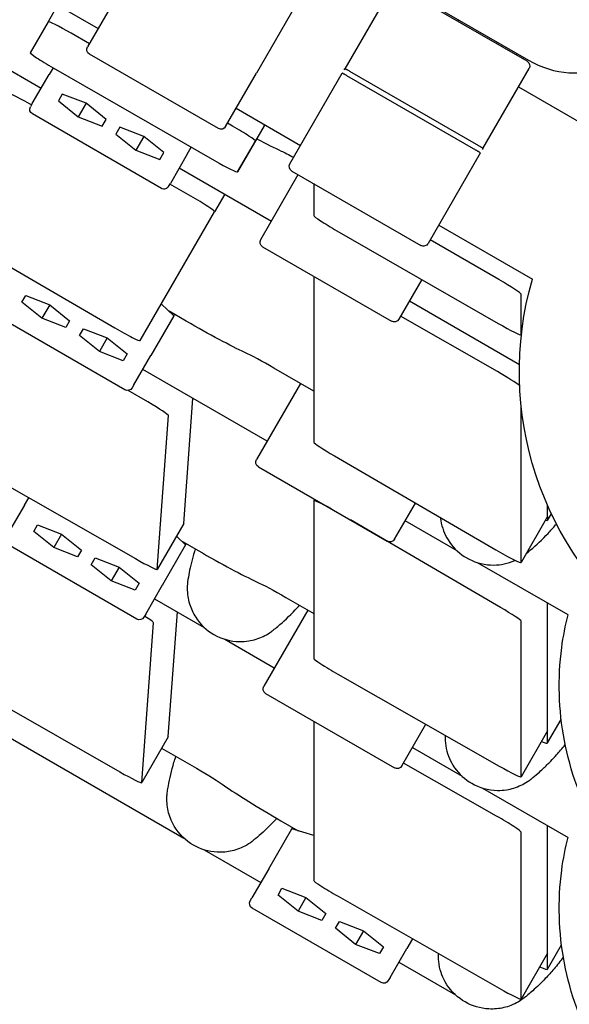
# Model space of a CAD drawing. Units: millimetres. Extents: x -5334 to 6298, y -5296 to 9340.
# Drawn here: x -313 to -106, y -1787 to -1416 of the extents above; entities that cross this region are included whole.
import ezdxf

# ---------------------------------------------------------------- set-up
doc = ezdxf.new("R2010")
doc.units = ezdxf.units.MM
doc.layers.add('2D', color=7, linetype='Continuous')
doc.layers.add('BEM', color=7, linetype='Continuous')
doc.styles.get("Standard").update_dxf_attribs({"font": 'arial.ttf'})
doc.dimstyles.new('Europa 1-50', dxfattribs={"dimscale": 50, "dimtxt": 3.5, "dimasz": 4, "dimexe": 2, "dimexo": 0, "dimgap": 2, "dimtad": 0, "dimdec": 3, "dimlfac": 0.001, "dimzin": 0, "dimdsep": 46, "dimtxsty": 'Standard', "dimcen": 2, "dimadec": 0, "dimazin": 0, "dimtfac": 1, "dimtdec": 3, "dimtofl": 0, "dimtmove": 0, "dimatfit": 3, "dimfxl": 2, "dimtolj": 1, "dimtzin": 0, "dimarcsym": 0})

# ---------------------------------------------------------------- blocks, each defined once
blk = doc.blocks.new('*D10')
at = {"layer": 'BEM', "color": 0, "lineweight": -2, "transparency": 16777216}
for p, q in [((-1812.41, -1460.29), (-1812.41, -2604.22)), ((1812.41, -1460.29), (1812.41, -2604.22)), ((-1612.41, -2504.22), (-494.7, -2504.22)), ((1612.41, -2504.22), (494.7, -2504.22))]:
    blk.add_line(p, q, dxfattribs=at)
at = {"layer": 'BEM', "color": 0, "transparency": 16777216}
for points in [[(-1612.41, -2470.89), (-1612.41, -2537.55), (-1812.41, -2504.22)], [(1612.41, -2470.89), (1612.41, -2537.55), (1812.41, -2504.22)]]:
    blk.add_solid(points, dxfattribs=at)
at = {"layer": 'Defpoints', "color": 0, "transparency": 16777216}
for p in [(-1812.41, -1460.29), (1812.41, -1460.29), (1812.41, -2504.22)]:
    blk.add_point(p, dxfattribs=at)
at = {"layer": 'BEM', "color": 0, "transparency": 16777216, "insert": (0, -2504.22), "char_height": 175, "attachment_point": 5}
blk.add_mtext('\\A1;3.625m', dxfattribs=at)
blk = doc.blocks.new('*D13')
at = {"layer": 'BEM', "color": 0, "lineweight": -2, "transparency": 16777216}
for p, q in [((-1812.41, -1460.29), (-1812.41, -3289.48)), ((4199.38, -1460.29), (4199.38, -3289.48)), ((-1612.41, -3189.48), (845.27, -3189.48)), ((3999.38, -3189.48), (1835.75, -3189.48))]:
    blk.add_line(p, q, dxfattribs=at)
at = {"layer": 'BEM', "color": 0, "transparency": 16777216}
for points in [[(-1612.41, -3156.15), (-1612.41, -3222.82), (-1812.41, -3189.48)], [(3999.38, -3156.15), (3999.38, -3222.82), (4199.38, -3189.48)]]:
    blk.add_solid(points, dxfattribs=at)
at = {"layer": 'Defpoints', "color": 0, "transparency": 16777216}
for p in [(-1812.41, -1460.29), (4199.38, -1460.29), (4199.38, -3189.48)]:
    blk.add_point(p, dxfattribs=at)
at = {"layer": 'BEM', "color": 0, "transparency": 16777216, "insert": (1340.51, -3189.48), "char_height": 175, "attachment_point": 5}
blk.add_mtext('\\A1;6.012m', dxfattribs=at)

msp = doc.modelspace()

# ---------------------------------------------------------------- linework, layer by layer
at = {"layer": '2D'}
for p, q in [((-616.2951, -1227.4545), (-283.4678, -1419.6124)), ((-631.3956, -1253.6091), (-304.9029, -1442.1071)), ((-196.5117, -1388.3006), (-121.5537, -1431.5776)), ((-201.7117, -1398.0067), (-223.9285, -1436.4872)), ((-122.0755, -1431.9633), (-170.5729, -1403.9633)), ((-275.89, -1406.4872), (-287.4678, -1426.5406)), ((-173.305, -1404.6954), (-190.6578, -1434.7513)), ((-298.6956, -1410.8206), (-302.3121, -1417.0845)), ((-302.3121, -1417.0845), (-309.0334, -1428.7261)), ((-148.0347, -1416.9758), (-147.9024, -1416.3652)), ((-286.7758, -1425.342), (-293.5818, -1421.4272)), ((-133.4836, -1425.3769), (-133.3513, -1424.7663)), ((-238.2383, -1457.2726), (-286.7358, -1429.2726)), ((-125.9974, -1429.699), (-125.8688, -1429.0863)), ((-308.2396, -1447.8863), (-301.9018, -1436.909)), ((-300.4435, -1434.3832), (-301.9018, -1436.909)), ((-300.363, -1434.4295), (-239.6649, -1469.2973)), ((-235.5063, -1456.5406), (-223.9285, -1436.4872)), ((-211.305, -1470.5133), (-191.656, -1436.4802)), ((-190.8997, -1435.1703), (-190.6578, -1434.7513)), ((-141.366, -1465.3755), (-189.8635, -1437.3755)), ((-188.8653, -1435.6466), (-140.3679, -1463.6466)), ((-138.6963, -1464.7514), (-121.3435, -1434.6954)), ((-296.9547, -1444.2879), (-298.43, -1446.8431)), ((-287.9671, -1447.7734), (-296.9547, -1444.2879)), ((-125.3434, -1441.6235), (-90.0892, -1461.9776)), ((-308.5378, -1448.4028), (-309.3134, -1447.959)), ((-308.2396, -1447.8863), (-308.9064, -1449.0413)), ((-298.43, -1446.8431), (-290.9177, -1452.8839)), ((-287.9671, -1447.7734), (-290.9177, -1452.8839)), ((-280.4547, -1453.8141), (-287.9671, -1447.7734)), ((-259.6769, -1479.7734), (-308.1744, -1451.7734)), ((-231.5063, -1449.6124), (-207.305, -1463.5851)), ((-290.9177, -1452.8839), (-281.93, -1456.3694)), ((-281.93, -1456.3694), (-280.4547, -1453.8141)), ((-232.9033, -1456.329), (-234.7656, -1455.2577)), ((-220.7533, -1455.8206), (-224.3131, -1461.9863)), ((-221.033, -1456.3051), (-220.7533, -1455.8206)), ((-275.3041, -1456.7879), (-276.7794, -1459.3431)), ((-276.7794, -1459.3431), (-269.267, -1465.3839)), ((-266.3165, -1460.2734), (-275.3041, -1456.7879)), ((-221.033, -1456.3051), (-231.0148, -1473.5939)), ((-266.3165, -1460.2734), (-269.267, -1465.3839)), ((-258.8041, -1466.3141), (-266.3165, -1460.2734)), ((-231.0148, -1473.5939), (-224.3131, -1461.9863)), ((-269.267, -1465.3839), (-260.2794, -1468.8694)), ((-260.2794, -1468.8694), (-258.8041, -1466.3141)), ((-249.9403, -1466.909), (-256.2781, -1477.8863)), ((-249.9403, -1466.909), (-248.4166, -1464.2699)), ((-139.6945, -1466.4802), (-159.3435, -1500.5133)), ((-138.6963, -1464.7514), (-138.9382, -1465.1703)), ((-252.9412, -1472.1068), (-218.3001, -1492.1066)), ((-210.5729, -1473.2454), (-162.0755, -1501.2454)), ((-256.9449, -1479.0413), (-256.2781, -1477.8863)), ((-222.3039, -1499.0414), (-208.2012, -1474.6147)), ((-202.3317, -1478.0034), (-202.3317, -1490.0449)), ((-248.5589, -1482.7291), (-256.4625, -1478.2058)), ((-235.8524, -1481.9729), (-239.6581, -1488.5646)), ((-267.6642, -1537.0725), (-239.6581, -1488.5646)), ((-193.6561, -1495.7269), (-132.9974, -1530.5721)), ((-155.3434, -1493.5851), (-120.0892, -1513.9391)), ((-337.6799, -1497.0218), (-277.1982, -1532.2645)), ((-132.7053, -1514.1123), (-158.5725, -1499.1779)), ((-221.5719, -1501.7734), (-173.0745, -1529.7734)), ((-202.3317, -1512.8817), (-202.3316, -1575.2588)), ((-161.7051, -1514.0811), (-170.3424, -1529.0414)), ((-312.1598, -1522.6242), (-310.6845, -1520.0689)), ((-304.6475, -1528.665), (-312.1598, -1522.6242)), ((-310.6845, -1520.0689), (-301.6969, -1523.5544)), ((-166.3384, -1522.1063), (-124.9721, -1545.9888)), ((-124.342, -1534.8474), (-124.342, -1519.6145)), ((-301.6969, -1523.5544), (-304.6475, -1528.665)), ((-301.6969, -1523.5544), (-294.1845, -1529.5952)), ((-255.0032, -1527.6786), (-259.7017, -1523.2811)), ((-250.3367, -1529.7268), (-256.8049, -1525.9924)), ((-273.4067, -1555.5544), (-321.9042, -1527.5544)), ((-295.6598, -1532.1505), (-304.6475, -1528.665)), ((-294.1845, -1529.5952), (-295.6598, -1532.1505)), ((-255.0032, -1527.6786), (-263.6701, -1542.69)), ((-254.7235, -1527.1941), (-255.0032, -1527.6786)), ((-133.2481, -1548.7222), (-169.6704, -1527.8774)), ((-290.5092, -1535.1242), (-289.0339, -1532.5689)), ((-289.0339, -1532.5689), (-280.0462, -1536.0544)), ((-282.9968, -1541.165), (-290.5092, -1535.1242)), ((-280.0462, -1536.0544), (-282.9968, -1541.165)), ((-280.0462, -1536.0544), (-272.5339, -1542.0952)), ((-124.2143, -1534.6385), (-124.3472, -1534.8687)), ((-274.0092, -1544.6505), (-282.9968, -1541.165)), ((-272.5339, -1542.0952), (-274.0092, -1544.6505)), ((-270.0078, -1553.6674), (-263.6701, -1542.69)), ((-219.9092, -1574.894), (-266.6746, -1547.894)), ((-202.3316, -1556.0465), (-217.3285, -1547.3881)), ((-264.7418, -1560.121), (-272.1438, -1555.805)), ((-270.0078, -1553.6674), (-270.6747, -1554.8224)), ((-207.3536, -1553.1471), (-223.9092, -1581.8223)), ((-251.2329, -1605.8318), (-247.7976, -1558.7927)), ((-124.3418, -1620.5619), (-124.342, -1561.4405)), ((-261.2146, -1623.1206), (-256.9899, -1565.2724)), ((-194.5398, -1580.4295), (-133.8811, -1615.7752)), ((-330.1248, -1584.4653), (-269.4481, -1619.0828)), ((-223.1772, -1584.5543), (-174.6798, -1612.5543)), ((-311.1749, -1598.9706), (-309.5706, -1596.192)), ((-311.1749, -1598.9706), (-317.5127, -1609.948)), ((-202.3317, -1597.2861), (-202.3317, -1656.6412)), ((-202.0353, -1596.7606), (-202.3264, -1597.2648)), ((-171.9477, -1611.8223), (-164.0728, -1598.1826)), ((-114.3601, -1603.2731), (-114.3601, -1599.0971)), ((-114.3654, -1603.2944), (-124.3471, -1620.5832)), ((-114.3762, -1604.7336), (-112.928, -1602.2252)), ((-114.3604, -1603.2783), (-114.3604, -1604.6697)), ((-307.7031, -1608.9048), (-306.2278, -1606.3495)), ((-306.2278, -1606.3495), (-297.2402, -1609.835)), ((-251.238, -1605.8492), (-261.2197, -1623.138)), ((-132.0941, -1637.4644), (-188.5629, -1604.5389)), ((-148.4138, -1616.1719), (-167.9477, -1604.894)), ((-300.1907, -1614.9456), (-307.7031, -1608.9048)), ((-297.2402, -1609.835), (-300.1907, -1614.9456)), ((-297.2402, -1609.835), (-289.7278, -1615.8758)), ((-250.5465, -1613.9592), (-254.0352, -1610.694)), ((-268.95, -1641.835), (-317.4474, -1613.835)), ((-291.2031, -1618.4311), (-300.1907, -1614.9456)), ((-250.5465, -1613.9592), (-259.2133, -1628.9706)), ((-252.3482, -1612.273), (-245.88, -1616.0074)), ((-250.2667, -1613.4747), (-250.5465, -1613.9592)), ((-289.7278, -1615.8758), (-291.2031, -1618.4311)), ((-286.0525, -1621.4048), (-284.5772, -1618.8495)), ((-284.5772, -1618.8495), (-275.5895, -1622.335)), ((-278.5401, -1627.4456), (-286.0525, -1621.4048)), ((-275.5895, -1622.335), (-278.5401, -1627.4456)), ((-275.5895, -1622.335), (-268.0772, -1628.3758)), ((-106.6927, -1640.2596), (-140.7162, -1620.6162)), ((-269.5525, -1630.9311), (-278.5401, -1627.4456)), ((-268.0772, -1628.3758), (-269.5525, -1630.9311)), ((-265.5511, -1639.948), (-259.2133, -1628.9706)), ((-212.8718, -1633.6687), (-202.3317, -1639.754)), ((-262.218, -1634.1748), (-243.5502, -1644.9526)), ((-114.3602, -1683.917), (-114.3602, -1635.8327)), ((-114.3602, -1688.3774), (-114.3602, -1635.8327)), ((-265.5511, -1639.948), (-266.218, -1641.103)), ((-257.0926, -1686.0674), (-253.6635, -1639.1138)), ((-204.6289, -1638.4277), (-221.1846, -1667.103)), ((-267.0743, -1703.3562), (-262.6802, -1643.1891)), ((-124.3419, -1701.2058), (-124.342, -1642.612)), ((-235.8526, -1649.3968), (-217.1846, -1660.1748)), ((-193.2343, -1662.5647), (-132.5756, -1697.1719)), ((-335.9755, -1664.7115), (-275.2984, -1699.3239)), ((-345.7115, -1669.6776), (-251.2173, -1724.2338)), ((-220.4525, -1669.8351), (-171.9551, -1697.8351)), ((-202.3316, -1680.2972), (-202.3316, -1740.2127)), ((-169.2231, -1697.103), (-160.1726, -1681.4272)), ((-114.376, -1688.4413), (-109.2725, -1679.6017)), ((-114.3655, -1683.9383), (-124.3472, -1701.2271)), ((-257.0977, -1686.0849), (-267.0794, -1703.3737)), ((-259.5909, -1690.4032), (-246.4888, -1697.9676)), ((-165.2231, -1690.1748), (-146.5554, -1700.9526)), ((-133.5429, -1715.9941), (-168.6014, -1696.0263)), ((-138.8577, -1705.3969), (-106.6927, -1723.9673)), ((-214.6896, -1717.7229), (-208.2214, -1721.4573)), ((-219.2494, -1735.7516), (-210.5826, -1720.7402)), ((-210.5826, -1720.7402), (-210.3028, -1720.2556)), ((-202.3316, -1723.2462), (-210.5826, -1720.7402)), ((-124.3419, -1784.7721), (-124.3419, -1721.9767)), ((-114.3602, -1767.4832), (-114.3602, -1719.5405)), ((-114.3602, -1773.4811), (-114.3602, -1719.5405)), ((-243.5205, -1728.6776), (-222.2541, -1740.9557)), ((-219.2494, -1735.7516), (-225.5872, -1746.7289)), ((-215.7777, -1745.6857), (-214.3024, -1743.1305)), ((-214.3024, -1743.1305), (-205.3147, -1746.616)), ((-226.254, -1747.8839), (-225.5872, -1746.7289)), ((-208.2653, -1751.7265), (-215.7777, -1745.6857)), ((-205.3147, -1746.616), (-208.2653, -1751.7265)), ((-205.3147, -1746.616), (-197.8024, -1752.6567)), ((-193.2248, -1746.1416), (-132.5661, -1780.7435)), ((-177.0246, -1778.616), (-225.522, -1750.616)), ((-199.2777, -1755.212), (-208.2653, -1751.7265)), ((-197.8024, -1752.6567), (-199.2777, -1755.212)), ((-194.127, -1758.1857), (-192.6517, -1755.6305)), ((-192.6517, -1755.6305), (-183.6641, -1759.116)), ((-186.6147, -1764.2265), (-194.127, -1758.1857)), ((-183.6641, -1759.116), (-186.6147, -1764.2265)), ((-183.6641, -1759.116), (-176.1517, -1765.1567)), ((-165.1969, -1762.1298), (-167.2879, -1765.7516)), ((-177.627, -1767.712), (-186.6147, -1764.2265)), ((-176.1517, -1765.1567), (-177.627, -1767.712)), ((-173.6257, -1776.7289), (-167.2879, -1765.7516)), ((-114.376, -1773.545), (-109.1327, -1764.4635)), ((-114.3654, -1767.5045), (-124.3472, -1784.7934)), ((-170.2925, -1770.9557), (-149.0263, -1783.2338)), ((-173.6257, -1776.7289), (-174.2925, -1777.8839))]:
    msp.add_line(p, q, dxfattribs=at)
at = {"layer": '2D', "extrusion": (0, 0, -1)}
for centre, radius, start, end in [((285.7358, -1427.5406), 2, 299.999999, 29.999999), ((123.0755, -1433.6954), 2, 120.000002, 210.000002), ((307.1744, -1450.0413), 2, 300.000002, 30.000002), ((237.2383, -1455.5406), 2, 209.999999, 299.999999), ((209.5729, -1471.5133), 2, 300.000002, 30.000002), ((258.6769, -1478.0413), 2, 210.000002, 300.000002), ((220.5719, -1500.0414), 2, 300, 30), ((161.0755, -1499.5133), 2, 210.000002, 300.000002), ((0, -1548.6316), 125, 307.553087, 16.11346), ((0, -1548.6316), 125, 307.553087, 16.11346), ((172.0745, -1528.0414), 2, 210, 300), ((272.4067, -1553.8224), 2, 210, 300), ((222.1772, -1582.8223), 2, 299.999999, 29.999999), ((173.6798, -1610.8223), 2, 209.999999, 299.999999), ((267.95, -1640.103), 2, 209.999999, 299.999999), ((219.4525, -1668.103), 2, 299.999999, 29.999999), ((170.9551, -1696.103), 2, 209.999999, 299.999999), ((224.522, -1748.8839), 2, 299.999999, 29.999999), ((176.0246, -1776.8839), 2, 209.999999, 299.999999)]:
    msp.add_arc(centre, radius, start, end, dxfattribs=at)
at = {"layer": '2D'}
for centre, major_axis, ratio, start_param, end_param in [((-293.6518, -1422.0845), (-8.6603, 5), 0.06044757, -1.54399231, 0.00000001), ((-300.3731, -1433.7261), (-8.6603, 5), 0.06044757, 0.00000001, 1.60685109), ((-109.2295, -1410.2315), (25.9808, -15), 0.82161253, -1.57079633, -0.48348198), ((-299.1367, -1436.1197), (-2.8852, -1.6051), 0.37412448, -0.55846336, -0.50722159), ((-309.0729, -1448.7945), (-8.6603, 5), 0.06044775, -1.50815269, 0), ((-232.9733, -1456.9863), (8.6603, -5), 0.06044757, 0.00000001, 1.59760035), ((-235.7002, -1452.3752), (25.9808, -15), 0.06044757, -1.05996638, -0.58903096), ((-250.6393, -1464.1197), (-0.0526, 3.3012), 0.37412449, -2.63437108, -2.58312931), ((-239.675, -1468.5939), (8.6603, -5), 0.06044757, -1.53474156, 0.00000001), ((-248.3184, -1483.5646), (8.6603, -5), 0.06044775, 0, 1.63343996), ((-193.6662, -1495.0236), (-8.6603, 5), 0.06044757, 0.03488532, 1.60685109), ((-133.0075, -1514.6358), (8.6603, -5), 0.06044757, 0.03488532, 1.57079633), ((-276.3244, -1532.0725), (8.6603, -5), 0.06044775, -1.63691444, 0), ((-133.0075, -1529.8687), (8.6603, -5), 0.06044757, -1.53474156, 0.03488532), ((-217.7819, -1548.1733), (-12.9904, 7.5), 0.06044775, -1.57079633, -0.58903097), ((-133.0075, -1549.5577), (8.6603, -5), 0.06044775, 0.39092785, 1.63343995), ((-265.6553, -1560.2898), (8.6603, -5), 0.06044758, 0.02924316, 1.50007484), ((-193.666, -1580.2375), (-8.6603, 5), 0.06044775, 0.03488559, 1.50468063), ((-193.6662, -1602.2648), (-8.6603, 5), 0.06044758, -1.29845275, 0.03488531), ((-123.0256, -1598.2944), (8.6603, -5), 0.06044775, 0, 0.03488559), ((-259.8983, -1600.8492), (8.6603, -5), 0.06044758, 0, 0.02924316), ((-244.9732, -1614.4369), (25.9808, -15), 0.06044758, -1.57079633, -0.58903097), ((-133.0074, -1615.5832), (8.6603, -5), 0.06044775, -1.63691202, 0.03488559), ((-269.88, -1618.138), (8.6603, -5), 0.06044758, -1.48605431, 0.02924316), ((-133.0075, -1637.6333), (8.6603, -5), 0.06044758, 0.03488531, 1.50007484), ((-271.3456, -1638.2065), (8.6603, -5), 0.06044766, 0.02924316, 0.94111636), ((-193.6661, -1661.6199), (-8.6603, 5), 0.06044758, 0.03488531, 1.65553834), ((-123.0257, -1678.9383), (8.6603, -5), 0.06044758, 0, 0.03488531), ((-265.7579, -1681.0849), (8.6603, -5), 0.06044766, 0, 0.02924316), ((-140.3568, -1673.4413), (25.9808, -15), 0.06044758, -0.38909047, 0.03488531), ((-275.7397, -1698.3737), (8.6603, -5), 0.06044766, -1.48496618, 0.02924316), ((-133.0075, -1696.2271), (8.6603, -5), 0.06044758, -1.48605431, 0.03488531), ((-213.7829, -1716.1524), (25.9808, -15), 0.06044766, -2.55256168, -1.57079633), ((-133.0074, -1716.998), (8.6603, -5), 0.06044766, 0.03488531, 1.66751252), ((-193.6661, -1745.1914), (-8.6603, 5), 0.06044766, 0.03488531, 1.65662647), ((-123.0257, -1762.5045), (8.6603, -5), 0.06044766, 0, 0.03488531), ((-140.3567, -1758.545), (25.9808, -15), 0.06044766, -0.45187717, 0.03488531), ((-133.0074, -1779.7934), (8.6603, -5), 0.06044766, -1.48496618, 0.03488531)]:
    msp.add_ellipse(centre, major_axis=major_axis, ratio=ratio, start_param=start_param, end_param=end_param, dxfattribs=at)
at = {"layer": '2D', "extrusion": (0, 0, -1)}
for centre, major_axis, ratio, start_param, end_param in [((-204.0521, -1472.3923), (12.9904, -7.5), 0.06044757, -2.55256169, -2.07302303), ((-249.43, -1528.1563), (-25.9808, 15), 0.06044775, -2.55256168, -1.57079633), ((-264.3691, -1539.9008), (0.0526, -3.3012), 0.37412427, -0.55846321, -0.50722144), ((-308.4098, -1598.1814), (2.8852, 1.6051), 0.37412448, -2.63437108, -2.58312931), ((-140.3569, -1589.7336), (25.9808, -15), 0.06044775, -0.03488531, 0.21803632), ((-259.9124, -1626.1814), (0.0526, -3.3012), 0.37412448, -0.55846334, -0.50722158), ((-213.3251, -1634.4539), (12.9904, -7.5), 0.06044758, -2.55256168, -1.57079633), ((-246.9422, -1698.7529), (12.9904, -7.5), 0.06044766, -1.57079633, -0.58903097), ((-216.4844, -1734.9623), (2.8852, 1.6051), 0.37412438, -2.63437114, -2.58312937), ((-167.9869, -1762.9623), (0.0526, -3.3012), 0.37412438, -0.55846328, -0.50722152)]:
    msp.add_ellipse(centre, major_axis=major_axis, ratio=ratio, start_param=start_param, end_param=end_param, dxfattribs=at)
at = {"layer": '2D'}
for points, knots in [([(-189.8635, -1437.3755), (-189.9703, -1437.3138), (-190.0874, -1437.2471), (-190.3176, -1437.1178), (-190.4307, -1437.0554), (-190.631, -1436.9463), (-190.7367, -1436.8897), (-190.935, -1436.7856), (-191.0276, -1436.7382), (-191.1841, -1436.66), (-191.2623, -1436.6221), (-191.3986, -1436.5591), (-191.4566, -1436.5339), (-191.5453, -1436.4986), (-191.5842, -1436.4852), (-191.6376, -1436.4728), (-191.6522, -1436.4738), (-191.656, -1436.4802)], [0, 0, 0, 0, 0.3702025, 0.3702025, 0.74040499, 0.74040499, 1.11066668, 1.11066668, 1.48092837, 1.48092837, 1.85126565, 1.85126565, 2.22160293, 2.22160293, 2.59200963, 2.59200963, 2.96241634, 2.96241634, 2.96241634, 2.96241634]), ([(-190.6578, -1434.7513), (-190.6541, -1434.7449), (-190.6394, -1434.7439), (-190.586, -1434.7564), (-190.5471, -1434.7698), (-190.4584, -1434.8051), (-190.4004, -1434.8302), (-190.2641, -1434.8932), (-190.1859, -1434.9312), (-190.0294, -1435.0093), (-189.9368, -1435.0567), (-189.7385, -1435.1608), (-189.6328, -1435.2174), (-189.4325, -1435.3265), (-189.3194, -1435.389), (-189.0892, -1435.5182), (-188.9722, -1435.5849), (-188.8653, -1435.6466)], [-2.96241634, -2.96241634, -2.96241634, -2.96241634, -2.59200963, -2.59200963, -2.22160293, -2.22160293, -1.85126565, -1.85126565, -1.48092837, -1.48092837, -1.11066668, -1.11066668, -0.74040499, -0.74040499, -0.3702025, -0.3702025, 0, 0, 0, 0]), ([(-139.6945, -1466.4802), (-139.6907, -1466.4738), (-139.6972, -1466.4606), (-139.7347, -1466.4205), (-139.7657, -1466.3936), (-139.8406, -1466.3344), (-139.8914, -1466.2967), (-140.0142, -1466.2102), (-140.0861, -1466.1614), (-140.232, -1466.065), (-140.3194, -1466.0085), (-140.5087, -1465.8888), (-140.6106, -1465.8256), (-140.8052, -1465.7066), (-140.9158, -1465.6399), (-141.1428, -1465.5052), (-141.2592, -1465.4372), (-141.366, -1465.3755)], [-2.96241634, -2.96241634, -2.96241634, -2.96241634, -2.59200963, -2.59200963, -2.22160293, -2.22160293, -1.85126565, -1.85126565, -1.48092837, -1.48092837, -1.11066668, -1.11066668, -0.74040499, -0.74040499, -0.3702025, -0.3702025, 0, 0, 0, 0]), ([(-140.3679, -1463.6466), (-140.261, -1463.7083), (-140.1446, -1463.7764), (-139.9176, -1463.9111), (-139.807, -1463.9778), (-139.6123, -1464.0967), (-139.5104, -1464.16), (-139.3211, -1464.2797), (-139.2338, -1464.3362), (-139.0879, -1464.4326), (-139.016, -1464.4814), (-138.8932, -1464.5679), (-138.8424, -1464.6056), (-138.7675, -1464.6647), (-138.7365, -1464.6917), (-138.699, -1464.7317), (-138.6925, -1464.7449), (-138.6963, -1464.7514)], [0, 0, 0, 0, 0.3702333, 0.3702333, 0.74046659, 0.74046659, 1.1107591, 1.1107591, 1.4810516, 1.4810516, 1.85135808, 1.85135808, 2.22166456, 2.22166456, 2.59204045, 2.59204045, 2.96241634, 2.96241634, 2.96241634, 2.96241634]), ([(-154.7005, -1603.6438), (-154.6623, -1604.0006), (-154.6144, -1604.3541), (-154.1134, -1607.449), (-153.1394, -1609.9015), (-150.2463, -1614.5778), (-148.1578, -1616.6752), (-145.4598, -1618.4426), (-145.1398, -1618.6396), (-144.815, -1618.8271)], [6.37395406, 6.37395406, 6.37395406, 6.37395406, 6.45213076, 6.45213076, 7.06761709, 7.06761709, 7.80491134, 7.80491134, 7.90233245, 7.90233245, 7.90233245, 7.90233245]), ([(-122.3731, -1617.1642), (-121.8467, -1616.7407), (-121.3038, -1616.2935), (-118.6655, -1614.0558), (-116.397, -1611.94), (-113.2197, -1608.5589), (-112.2693, -1607.4935), (-111.3497, -1606.4049)], [-1.47853747, -1.47853747, -1.47853747, -1.47853747, -1.24536473, -1.24536473, -0.37449524, -0.37449524, 0, 0, 0, 0]), ([(-246.9352, -1615.3981), (-247.8127, -1618.1894), (-248.5181, -1620.952), (-249.2818, -1624.6681), (-249.491, -1625.8319), (-249.6663, -1626.9223)], [-3.902089, -3.902089, -3.902089, -3.902089, -3.1236914, -3.1236914, -2.74878749, -2.74878749, -2.74878749, -2.74878749]), ([(-144.815, -1618.8271), (-144.5057, -1619.0057), (-144.1911, -1619.1763), (-141.0787, -1620.7569), (-137.9034, -1621.5431), (-132.0212, -1621.476), (-129.3305, -1620.9546), (-126.6619, -1619.7693), (-126.627, -1619.7537), (-126.5921, -1619.738)], [-0.00196617, -0.00196617, -0.00196617, -0.00196617, 0.09083773, 0.09083773, 0.90178408, 0.90178408, 1.52911593, 1.52911593, 1.53742635, 1.53742635, 1.53742635, 1.53742635]), ([(-249.6663, -1626.9223), (-249.8593, -1628.0526), (-249.9485, -1629.1631), (-249.9514, -1630.2338), (-249.9542, -1631.286), (-249.8742, -1632.3088), (-249.7235, -1633.2984), (-249.431, -1635.2185), (-248.8722, -1637.009), (-248.1287, -1638.629), (-247.7207, -1639.5182), (-247.2538, -1640.3638), (-246.7357, -1641.1633), (-244.9769, -1643.8775), (-242.6306, -1646.0569), (-239.9711, -1647.5964), (-239.9645, -1647.6002), (-239.958, -1647.604), (-239.9514, -1647.6078)], [5.99278276, 5.99278276, 5.99278276, 5.99278276, 6.21749294, 6.21749294, 6.21749294, 6.43832708, 6.43832708, 6.43832708, 6.86681307, 6.86681307, 6.86681307, 7.10199109, 7.10199109, 7.10199109, 7.90036627, 7.90036627, 7.90036627, 7.90233245, 7.90233245, 7.90233245, 7.90233245]), ([(-217.6033, -1646.0202), (-217.0479, -1645.5747), (-216.4735, -1645.1025), (-213.8019, -1642.8365), (-211.5334, -1640.7207), (-208.7842, -1637.7952), (-208.2583, -1637.2191), (-207.7382, -1636.6325)], [-1.49246157, -1.49246157, -1.49246157, -1.49246157, -1.24536473, -1.24536473, -0.37449524, -0.37449524, -0.16777535, -0.16777535, -0.16777535, -0.16777535]), ([(106.674, -1640.1865), (109.536, -1651.5425), (110.5637, -1663.3592), (108.8453, -1686.7169), (106.1003, -1698.2537), (97.1167, -1719.8849), (90.8784, -1729.9747), (75.5384, -1747.6911), (66.4371, -1755.3125), (46.2897, -1767.3174), (35.2453, -1771.6959), (12.3297, -1776.7646), (0.4618, -1777.4517), (-22.8944, -1775.0612), (-34.3788, -1771.9835), (-55.7966, -1762.3723), (-65.7272, -1755.8419), (-83.0245, -1739.9897), (-90.3904, -1730.6729), (-101.8096, -1710.1977), (-105.864, -1699.0446), (-110.2522, -1676.0312), (-110.5874, -1664.1756), (-108.4944, -1648.3984), (-107.7015, -1644.2619), (-106.6739, -1640.1846)], [6.03687148, 6.03687148, 6.03687148, 6.03687148, 6.35644252, 6.35644252, 6.67595888, 6.67595888, 6.9956123, 6.9956123, 7.31553984, 7.31553984, 7.6357697, 7.6357697, 7.95621074, 7.95621074, 8.2766888, 8.2766888, 8.59701505, 8.59701505, 8.91706018, 8.91706018, 9.23680586, 9.23680586, 9.55635264, 9.55635264, 9.67109328, 9.67109328, 9.67109328, 9.67109328]), ([(106.674, -1640.1865), (109.536, -1651.5425), (110.5637, -1663.3592), (108.8453, -1686.7169), (106.1003, -1698.2537), (97.1167, -1719.8849), (90.8784, -1729.9747), (75.5384, -1747.6911), (66.4371, -1755.3125), (46.2897, -1767.3174), (35.2453, -1771.6959), (12.3297, -1776.7646), (0.4618, -1777.4517), (-22.8944, -1775.0612), (-34.3788, -1771.9835), (-55.7966, -1762.3723), (-65.7272, -1755.8419), (-83.0245, -1739.9897), (-90.3904, -1730.6729), (-101.8096, -1710.1977), (-105.864, -1699.0446), (-110.2522, -1676.0312), (-110.5874, -1664.1756), (-108.4944, -1648.3984), (-107.7015, -1644.2619), (-106.6739, -1640.1846)], [6.03687148, 6.03687148, 6.03687148, 6.03687148, 6.35644252, 6.35644252, 6.67595888, 6.67595888, 6.9956123, 6.9956123, 7.31553984, 7.31553984, 7.6357697, 7.6357697, 7.95621074, 7.95621074, 8.2766888, 8.2766888, 8.59701505, 8.59701505, 8.91706018, 8.91706018, 9.23680586, 9.23680586, 9.55635264, 9.55635264, 9.67109328, 9.67109328, 9.67109328, 9.67109328]), ([(-239.9514, -1647.6078), (-239.9449, -1647.6116), (-239.9383, -1647.6153), (-239.9318, -1647.6191), (-237.0513, -1649.2778), (-233.7085, -1650.2437), (-230.1912, -1650.2858), (-229.0838, -1650.2991), (-227.9606, -1650.2214), (-226.8196, -1650.0405), (-224.9978, -1649.7517), (-223.1397, -1649.1988), (-221.3247, -1648.3311), (-220.5257, -1647.9491), (-219.7348, -1647.5063), (-218.9543, -1646.9924), (-218.5057, -1646.6971), (-218.0615, -1646.3788), (-217.6248, -1646.037)], [-0.00196617, -0.00196617, -0.00196617, -0.00196617, 0, 0, 0, 0.86356903, 0.86356903, 0.86356903, 1.13546667, 1.13546667, 1.13546667, 1.56956748, 1.56956748, 1.56956748, 1.76067256, 1.76067256, 1.76067256, 1.87051156, 1.87051156, 1.87051156, 1.87051156]), ([(-217.6248, -1646.037), (-217.6184, -1646.032), (-217.6134, -1646.028), (-217.6051, -1646.0216), (-217.6033, -1646.0202), (-217.6033, -1646.0202)], [2.383799064, 2.383799064, 2.383799064, 2.383799064, 2.434177113, 2.434177113, 2.500010969, 2.500010969, 2.500010969, 2.500010969]), ([(-152.9431, -1685.5518), (-152.9951, -1686.9069), (-152.9032, -1688.2254), (-152.2549, -1692.2297), (-151.281, -1694.6822), (-148.3879, -1699.3585), (-146.2994, -1701.4559), (-143.6014, -1703.2233), (-143.2813, -1703.4203), (-142.9566, -1703.6078)], [6.17013783, 6.17013783, 6.17013783, 6.17013783, 6.45213076, 6.45213076, 7.06761709, 7.06761709, 7.80491134, 7.80491134, 7.90233245, 7.90233245, 7.90233245, 7.90233245]), ([(-120.6085, -1702.0202), (-119.7644, -1701.3436), (-118.868, -1700.5967), (-117.9483, -1699.7919), (-117.3222, -1699.244), (-116.6839, -1698.6683), (-116.0348, -1698.0623), (-115.0944, -1697.1844), (-114.1356, -1696.2464), (-113.1845, -1695.2655), (-112.455, -1694.5131), (-111.7272, -1693.7329), (-111.0077, -1692.9292), (-110.4959, -1692.3576), (-109.9891, -1691.7749), (-109.4913, -1691.1856)], [-1.49246157, -1.49246157, -1.49246157, -1.49246157, -1.11574472, -1.11574472, -1.11574472, -0.8592738, -0.8592738, -0.8592738, -0.48773398, -0.48773398, -0.48773398, -0.20273173, -0.20273173, -0.20273173, 0, 0, 0, 0]), ([(-257.418, -1706.7408), (-257.3099, -1706.037), (-257.1882, -1705.3035), (-256.5615, -1701.8568), (-255.8635, -1698.8344), (-254.7045, -1694.9907), (-254.4686, -1694.2473), (-254.2206, -1693.5037)], [-1.49246157, -1.49246157, -1.49246157, -1.49246157, -1.24536473, -1.24536473, -0.37449524, -0.37449524, -0.1677843, -0.1677843, -0.1677843, -0.1677843]), ([(-142.9566, -1703.6078), (-142.95, -1703.6116), (-142.9435, -1703.6153), (-142.9369, -1703.6191), (-140.0565, -1705.2778), (-136.7136, -1706.2437), (-133.1964, -1706.2858), (-132.0889, -1706.2991), (-130.9658, -1706.2214), (-129.8247, -1706.0405), (-128.003, -1705.7517), (-126.1449, -1705.1989), (-124.3299, -1704.3311), (-123.5309, -1703.9491), (-122.74, -1703.5063), (-121.9595, -1702.9925), (-121.5109, -1702.6971), (-121.0667, -1702.3788), (-120.6299, -1702.037)], [-0.00196617, -0.00196617, -0.00196617, -0.00196617, 0, 0, 0, 0.86356903, 0.86356903, 0.86356903, 1.13546667, 1.13546667, 1.13546667, 1.56956748, 1.56956748, 1.56956748, 1.76067256, 1.76067256, 1.76067256, 1.87051156, 1.87051156, 1.87051156, 1.87051156]), ([(-120.6299, -1702.037), (-120.6236, -1702.032), (-120.6185, -1702.028), (-120.6103, -1702.0216), (-120.6085, -1702.0202), (-120.6085, -1702.0202)], [2.383799064, 2.383799064, 2.383799064, 2.383799064, 2.434177113, 2.434177113, 2.500010969, 2.500010969, 2.500010969, 2.500010969]), ([(-247.6188, -1726.8886), (-247.6254, -1726.8849), (-247.6319, -1726.8811), (-247.6385, -1726.8773), (-250.5151, -1725.2121), (-253.0229, -1722.8001), (-254.8181, -1719.7753), (-255.3833, -1718.8228), (-255.8777, -1717.8112), (-256.2916, -1716.7325), (-256.9523, -1715.0105), (-257.4026, -1713.1249), (-257.5586, -1711.1191), (-257.6273, -1710.2361), (-257.6392, -1709.3298), (-257.5845, -1708.3969), (-257.5531, -1707.8608), (-257.4995, -1707.317), (-257.4218, -1706.7678)], [-0.00196617, -0.00196617, -0.00196617, -0.00196617, 0, 0, 0, 0.86354814, 0.86354814, 0.86354814, 1.13546207, 1.13546207, 1.13546207, 1.56956418, 1.56956418, 1.56956418, 1.7606714, 1.7606714, 1.7606714, 1.87051156, 1.87051156, 1.87051156, 1.87051156]), ([(-257.4218, -1706.7678), (-257.4207, -1706.7598), (-257.4198, -1706.7534), (-257.4183, -1706.7431), (-257.418, -1706.7408), (-257.418, -1706.7408)], [2.383799064, 2.383799064, 2.383799064, 2.383799064, 2.434177113, 2.434177113, 2.500010969, 2.500010969, 2.500010969, 2.500010969]), ([(-216.2304, -1716.8296), (-218.2096, -1718.9861), (-220.2503, -1720.9791), (-223.0873, -1723.4991), (-223.9906, -1724.2623), (-224.8473, -1724.9593)], [-3.90237046, -3.90237046, -3.90237046, -3.90237046, -3.1236914, -3.1236914, -2.74878749, -2.74878749, -2.74878749, -2.74878749]), ([(-224.8473, -1724.9593), (-225.7297, -1725.6915), (-226.6467, -1726.324), (-227.5726, -1726.8618), (-228.4824, -1727.3904), (-229.4082, -1727.8325), (-230.3406, -1728.1968), (-232.1496, -1728.9036), (-233.9796, -1729.3149), (-235.7544, -1729.481), (-236.7285, -1729.5722), (-237.6942, -1729.5907), (-238.6457, -1729.5418), (-241.8755, -1729.3757), (-244.9362, -1728.4334), (-247.5992, -1726.9), (-247.6057, -1726.8962), (-247.6123, -1726.8924), (-247.6188, -1726.8886)], [5.99278276, 5.99278276, 5.99278276, 5.99278276, 6.21749294, 6.21749294, 6.21749294, 6.43832708, 6.43832708, 6.43832708, 6.86681307, 6.86681307, 6.86681307, 7.10199109, 7.10199109, 7.10199109, 7.90036627, 7.90036627, 7.90036627, 7.90233245, 7.90233245, 7.90233245, 7.90233245]), ([(106.674, -1723.8943), (109.536, -1735.2503), (110.5637, -1747.067), (108.8453, -1770.4247), (106.1003, -1781.9615), (97.1167, -1803.5926), (90.8784, -1813.6825), (75.5384, -1831.3989), (66.4371, -1839.0203), (46.2897, -1851.0252), (35.2453, -1855.4037), (12.3297, -1860.4724), (0.4618, -1861.1595), (-22.8944, -1858.7689), (-34.3788, -1855.6912), (-55.7966, -1846.08), (-65.7272, -1839.5497), (-83.0245, -1823.6975), (-90.3904, -1814.3807), (-101.8096, -1793.9055), (-105.864, -1782.7524), (-110.2522, -1759.739), (-110.5874, -1747.8833), (-108.4944, -1732.1062), (-107.7015, -1727.9697), (-106.6739, -1723.8923)], [6.03687148, 6.03687148, 6.03687148, 6.03687148, 6.35644252, 6.35644252, 6.67595888, 6.67595888, 6.9956123, 6.9956123, 7.31553984, 7.31553984, 7.6357697, 7.6357697, 7.95621074, 7.95621074, 8.2766888, 8.2766888, 8.59701505, 8.59701505, 8.91706018, 8.91706018, 9.23680586, 9.23680586, 9.55635264, 9.55635264, 9.67109341, 9.67109341, 9.67109341, 9.67109341]), ([(-145.4278, -1785.8886), (-145.7372, -1785.71), (-146.0422, -1785.5229), (-148.9673, -1783.6178), (-151.2358, -1781.261), (-154.1188, -1776.1334), (-155.0126, -1773.5424), (-155.418, -1769.7177), (-155.4533, -1768.722), (-155.4095, -1767.7128)], [-0.00196617, -0.00196617, -0.00196617, -0.00196617, 0.09083773, 0.09083773, 0.90178408, 0.90178408, 1.52911593, 1.52911593, 1.73903828, 1.73903828, 1.73903828, 1.73903828]), ([(-111.9625, -1773.4664), (-113.0292, -1774.7293), (-114.1376, -1775.9606), (-115.2468, -1777.1215), (-116.0267, -1777.9377), (-116.8137, -1778.7266), (-117.5943, -1779.4785), (-118.3904, -1780.2454), (-119.1794, -1780.9735), (-119.9459, -1781.655), (-120.5695, -1782.2094), (-121.1845, -1782.7387), (-121.7826, -1783.2389), (-122.0783, -1783.4863), (-122.3699, -1783.7266), (-122.6563, -1783.9593)], [-4.17887291, -4.17887291, -4.17887291, -4.17887291, -3.74445968, -3.74445968, -3.74445968, -3.43903671, -3.43903671, -3.43903671, -3.1275319, -3.1275319, -3.1275319, -2.87412084, -2.87412084, -2.87412084, -2.74878749, -2.74878749, -2.74878749, -2.74878749]), ([(-122.6563, -1783.9593), (-123.5387, -1784.6915), (-124.4557, -1785.324), (-125.3816, -1785.8618), (-126.2914, -1786.3904), (-127.2172, -1786.8325), (-128.1496, -1787.1968), (-129.9586, -1787.9036), (-131.7886, -1788.3149), (-133.5634, -1788.481), (-134.5375, -1788.5722), (-135.5032, -1788.5907), (-136.4547, -1788.5418), (-139.6846, -1788.3757), (-142.7452, -1787.4334), (-145.4082, -1785.9), (-145.4147, -1785.8962), (-145.4213, -1785.8924), (-145.4278, -1785.8886)], [5.99278276, 5.99278276, 5.99278276, 5.99278276, 6.21749294, 6.21749294, 6.21749294, 6.43832708, 6.43832708, 6.43832708, 6.86681307, 6.86681307, 6.86681307, 7.10199109, 7.10199109, 7.10199109, 7.90036627, 7.90036627, 7.90036627, 7.90233245, 7.90233245, 7.90233245, 7.90233245])]:
    msp.add_open_spline(points, degree=3, knots=knots, dxfattribs=at)
for points in [[(-111.3497, -1606.4049), (-111.246, -1606.2821), (-111.1427, -1606.159), (-111.0396, -1606.0355)], [(-249.6701, -1626.9456), (-249.6688, -1626.9378), (-249.6676, -1626.9301), (-249.6663, -1626.9223)], [(-109.4913, -1691.1856), (-108.902, -1690.4879), (-108.3232, -1689.7783), (-107.7568, -1689.0594)], [(-224.8656, -1724.9741), (-224.8595, -1724.9692), (-224.8534, -1724.9642), (-224.8473, -1724.9593)], [(-108.4605, -1769.0103), (-109.5707, -1770.5302), (-110.7435, -1772.0233), (-111.9625, -1773.4664)], [(-122.6746, -1783.9741), (-122.6685, -1783.9692), (-122.6624, -1783.9642), (-122.6563, -1783.9593)]]:
    msp.add_open_spline(points, degree=3, dxfattribs=at)

# ---------------------------------------------------------------- dimensions: what is measured, and where the dimension line sits
at = {"layer": 'BEM'}
dim = msp.add_linear_dim(base=(1812.4072, -2504.2215), p1=(-1812.4072, -1460.2907), p2=(1812.4072, -1460.2907), dimstyle='Europa 1-50', override={"dimpost": 'm'}, dxfattribs=at)
dim.commit()
dim.dimension.update_dxf_attribs({"geometry": '*D10', "text_midpoint": (0, -2504.2215)})
dim = msp.add_linear_dim(base=(4199.3757, -3189.4842), p1=(-1812.4072, -1460.2907), p2=(4199.3757, -1460.2907), dimstyle='Europa 1-50', override={"dimpost": 'm'}, dxfattribs=at)
dim.commit()
dim.dimension.update_dxf_attribs({"geometry": '*D13', "text_midpoint": (1340.5101, -3189.4842), "dimtype": 160})

doc.saveas('drawing.dxf')
